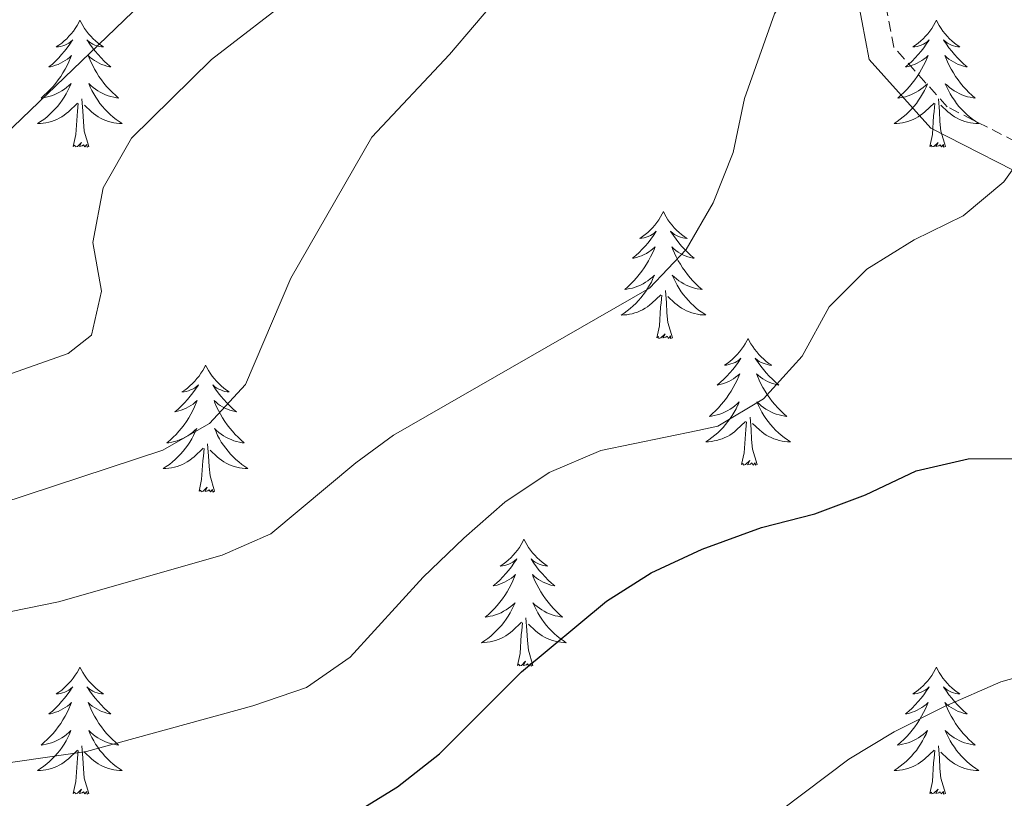
# Model space of a CAD drawing. Units: metres. Extents: x 600016 to 604515, y 4710251 to 4713287.
# Drawn here: x 601731 to 601823, y 4710760 to 4710833 of the extents above; entities that cross this region are included whole.
import ezdxf

# ---------------------------------------------------------------- set-up
doc = ezdxf.new("R2010")
doc.units = ezdxf.units.M
doc.header["$MEASUREMENT"] = 0
doc.linetypes.add('TRAZOSX2', pattern=[1.5, 1, -0.5])
for name, color, linetype, lineweight in [('Level 21', 19, 'Continuous', 0), ('Level 36', 19, 'Continuous', 40), ('Level 4', 36, 'Continuous', 30), ('Level 5', 36, 'Continuous', 0)]:
    doc.layers.add(name, color=color, linetype=linetype, lineweight=lineweight)

msp = doc.modelspace()

# ---------------------------------------------------------------- linework, layer by layer
at = {"layer": 'Level 21', "color": 19, "linetype": 'Continuous', "lineweight": 0}
msp.add_polyline3d([(601893.94, 4710672.27, 434.3), (601891.6, 4710676.27, 434.79), (601884.05, 4710696.58, 436.75), (601869.14, 4710741.39, 441.96), (601862.77, 4710759.39, 444.13), (601857.43, 4710778.1, 447.03), (601852.27, 4710792.32, 449.5), (601850.85, 4710794.77, 449.96), (601846.09, 4710802.98, 451.48), (601837.74, 4710811.27, 453.12), (601827.19, 4710817.36, 454.62), (601816.37, 4710822.86, 455.97), (601810.57, 4710829.32, 457.66), (601809.19, 4710836.62, 458.44), (601813.07, 4710844.92, 459.3), (601821.56, 4710851.6, 461.14), (601828.13, 4710859.61, 463.22), (601831.65, 4710867.98, 465.1), (601832.03, 4710878.42, 466.5), (601831.69, 4710893.84, 467.18)], dxfattribs=at)
at = {"layer": 'Level 21', "color": 19, "linetype": 'TRAZOSX2', "lineweight": 0}
msp.add_polyline3d([(601896.81, 4710672.31, 434.3), (601893.87, 4710677.35, 434.79), (601886.4, 4710697.41, 436.75), (601871.5, 4710742.2, 441.96), (601865.15, 4710760.15, 444.13), (601859.81, 4710778.87, 447.03), (601854.54, 4710793.38, 449.5), (601853.01, 4710796.02, 449.96), (601848.09, 4710804.52, 451.48), (601839.27, 4710813.27, 453.12), (601828.38, 4710819.56, 454.62), (601817.91, 4710824.88, 455.97), (601812.9, 4710830.47, 457.66), (601811.8, 4710836.3, 458.44), (601815.08, 4710843.32, 459.3), (601823.32, 4710849.81, 461.14), (601830.29, 4710858.3, 463.22), (601834.13, 4710867.43, 465.1), (601834.53, 4710878.4, 466.5), (601834.19, 4710893.89, 467.18)], dxfattribs=at)
at = {"layer": 'Level 36', "color": 92, "linetype": 'Continuous', "lineweight": 0}
for points in [[(601736.39, 4710833.01), (601736.28, 4710832.79), (601736.13, 4710832.52), (601735.96, 4710832.25), (601735.78, 4710832), (601735.58, 4710831.75), (601735.37, 4710831.51), (601735.16, 4710831.28), (601734.93, 4710831.07), (601734.69, 4710830.86), (601734.43, 4710830.67), (601734.17, 4710830.5), (601734.37, 4710830.52), (601734.58, 4710830.56), (601734.78, 4710830.61), (601734.97, 4710830.68), (601735.16, 4710830.77), (601735.34, 4710830.86), (601735.51, 4710830.98), (601735.72, 4710831.17), (601735.68, 4710831.1), (601735.45, 4710830.76), (601735.21, 4710830.42), (601734.95, 4710830.1), (601734.68, 4710829.78), (601734.4, 4710829.48), (601734.11, 4710829.18), (601733.81, 4710828.9), (601733.49, 4710828.63), (601733.62, 4710828.65), (601733.86, 4710828.71), (601734.11, 4710828.78), (601734.34, 4710828.87), (601734.57, 4710828.97), (601734.8, 4710829.09), (601735.01, 4710829.22), (601735.22, 4710829.37), (601735.42, 4710829.52), (601735.6, 4710829.69), (601735.51, 4710829.47), (601735.36, 4710829.11), (601735.19, 4710828.76), (601735, 4710828.41), (601734.8, 4710828.07), (601734.59, 4710827.74), (601734.36, 4710827.42), (601734.13, 4710827.1), (601733.87, 4710826.8), (601733.61, 4710826.51), (601733.33, 4710826.23), (601733.05, 4710825.96), (601732.75, 4710825.7), (601732.95, 4710825.72), (601733.21, 4710825.77), (601733.48, 4710825.84), (601733.74, 4710825.91), (601733.99, 4710826.01), (601734.24, 4710826.12), (601734.48, 4710826.24), (601734.71, 4710826.38), (601734.94, 4710826.53), (601735.15, 4710826.69), (601735.36, 4710826.87), (601735.56, 4710827.06), (601735.41, 4710826.73)], [(601736.39, 4710833.01), (601736.5, 4710832.79), (601736.66, 4710832.52), (601736.83, 4710832.25), (601737.01, 4710832), (601737.2, 4710831.75), (601737.41, 4710831.51), (601737.63, 4710831.28), (601737.86, 4710831.07), (601738.1, 4710830.86), (601738.35, 4710830.67), (601738.61, 4710830.5), (601738.41, 4710830.52), (601738.21, 4710830.56), (601738.01, 4710830.61), (601737.81, 4710830.68), (601737.62, 4710830.77), (601737.44, 4710830.86), (601737.27, 4710830.98), (601737.06, 4710831.17), (601737.11, 4710831.1), (601737.33, 4710830.76), (601737.58, 4710830.42), (601737.83, 4710830.1), (601738.1, 4710829.78), (601738.38, 4710829.48), (601738.67, 4710829.18), (601738.98, 4710828.9), (601739.29, 4710828.63), (601739.17, 4710828.65), (601738.92, 4710828.71), (601738.68, 4710828.78), (601738.44, 4710828.87), (601738.21, 4710828.97), (601737.99, 4710829.09), (601737.77, 4710829.22), (601737.57, 4710829.37), (601737.37, 4710829.52), (601737.18, 4710829.69), (601737.27, 4710829.47), (601737.43, 4710829.11), (601737.6, 4710828.76), (601737.78, 4710828.41), (601737.98, 4710828.07), (601738.19, 4710827.74), (601738.42, 4710827.42), (601738.66, 4710827.1), (601738.91, 4710826.8), (601739.17, 4710826.51), (601739.45, 4710826.23), (601739.74, 4710825.96), (601740.03, 4710825.7), (601739.84, 4710825.72), (601739.57, 4710825.77), (601739.31, 4710825.84), (601739.05, 4710825.91), (601738.79, 4710826.01), (601738.55, 4710826.12), (601738.3, 4710826.24), (601738.07, 4710826.38), (601737.85, 4710826.53), (601737.63, 4710826.69), (601737.42, 4710826.87), (601737.23, 4710827.06), (601737.37, 4710826.73)], [(601816.9, 4710833.01), (601816.79, 4710832.79), (601816.63, 4710832.52), (601816.46, 4710832.25), (601816.28, 4710832), (601816.09, 4710831.75), (601815.88, 4710831.51), (601815.66, 4710831.28), (601815.43, 4710831.07), (601815.19, 4710830.86), (601814.94, 4710830.67), (601814.68, 4710830.5), (601814.88, 4710830.52), (601815.08, 4710830.56), (601815.28, 4710830.61), (601815.48, 4710830.68), (601815.67, 4710830.76), (601815.85, 4710830.86), (601816.02, 4710830.98), (601816.23, 4710831.17), (601816.18, 4710831.1), (601815.95, 4710830.76), (601815.71, 4710830.42), (601815.45, 4710830.1), (601815.19, 4710829.78), (601814.91, 4710829.47), (601814.61, 4710829.18), (601814.31, 4710828.9), (601814, 4710828.63), (601814.12, 4710828.65), (601814.37, 4710828.71), (601814.61, 4710828.78), (601814.85, 4710828.87), (601815.08, 4710828.97), (601815.3, 4710829.09), (601815.52, 4710829.22), (601815.72, 4710829.36), (601815.92, 4710829.52), (601816.11, 4710829.69), (601816.02, 4710829.47), (601815.86, 4710829.11), (601815.69, 4710828.76), (601815.51, 4710828.41), (601815.31, 4710828.07), (601815.1, 4710827.74), (601814.87, 4710827.42), (601814.63, 4710827.1), (601814.38, 4710826.8), (601814.11, 4710826.51), (601813.84, 4710826.23), (601813.55, 4710825.96), (601813.26, 4710825.7), (601813.45, 4710825.72), (601813.72, 4710825.77), (601813.98, 4710825.83), (601814.24, 4710825.91), (601814.5, 4710826.01), (601814.74, 4710826.12), (601814.99, 4710826.24), (601815.22, 4710826.38), (601815.44, 4710826.53), (601815.66, 4710826.69), (601815.87, 4710826.87), (601816.06, 4710827.05), (601815.92, 4710826.73)], [(601816.9, 4710833.01), (601817.01, 4710832.79), (601817.16, 4710832.52), (601817.33, 4710832.25), (601817.51, 4710832), (601817.71, 4710831.75), (601817.91, 4710831.51), (601818.13, 4710831.28), (601818.36, 4710831.07), (601818.6, 4710830.86), (601818.85, 4710830.67), (601819.11, 4710830.5), (601818.91, 4710830.52), (601818.71, 4710830.56), (601818.51, 4710830.61), (601818.32, 4710830.68), (601818.13, 4710830.76), (601817.95, 4710830.86), (601817.77, 4710830.98), (601817.57, 4710831.17), (601817.61, 4710831.1), (601817.84, 4710830.76), (601818.08, 4710830.42), (601818.34, 4710830.1), (601818.61, 4710829.78), (601818.89, 4710829.47), (601819.18, 4710829.18), (601819.48, 4710828.9), (601819.79, 4710828.63), (601819.67, 4710828.65), (601819.43, 4710828.71), (601819.18, 4710828.78), (601818.95, 4710828.87), (601818.72, 4710828.97), (601818.49, 4710829.09), (601818.28, 4710829.22), (601818.07, 4710829.36), (601817.87, 4710829.52), (601817.69, 4710829.69), (601817.77, 4710829.47), (601817.93, 4710829.11), (601818.1, 4710828.76), (601818.29, 4710828.41), (601818.49, 4710828.07), (601818.7, 4710827.74), (601818.93, 4710827.42), (601819.16, 4710827.1), (601819.41, 4710826.8), (601819.68, 4710826.51), (601819.95, 4710826.23), (601820.24, 4710825.96), (601820.54, 4710825.7), (601820.34, 4710825.72), (601820.07, 4710825.77), (601819.81, 4710825.83), (601819.55, 4710825.91), (601819.3, 4710826.01), (601819.05, 4710826.12), (601818.81, 4710826.24), (601818.57, 4710826.38), (601818.35, 4710826.53), (601818.13, 4710826.69), (601817.93, 4710826.87), (601817.73, 4710827.05), (601817.87, 4710826.73)], [(601735.413, 4710826.731), (601735.263, 4710826.411), (601735.093, 4710826.091), (601734.913, 4710825.791), (601734.713, 4710825.491), (601734.503, 4710825.201), (601734.283, 4710824.921), (601734.043, 4710824.661), (601733.802, 4710824.401), (601733.542, 4710824.151), (601733.272, 4710823.921), (601732.992, 4710823.701), (601732.702, 4710823.491), (601732.412, 4710823.301), (601732.682, 4710823.311), (601732.942, 4710823.331), (601733.202, 4710823.371), (601733.462, 4710823.431), (601733.722, 4710823.501), (601733.972, 4710823.591), (601734.212, 4710823.691), (601734.452, 4710823.811), (601734.682, 4710823.941), (601734.902, 4710824.081), (601735.112, 4710824.241), (601735.322, 4710824.411), (601736.163, 4710825.211)], [(601737.373, 4710826.73), (601737.523, 4710826.41), (601737.693, 4710826.09), (601737.883, 4710825.79), (601738.073, 4710825.49), (601738.283, 4710825.2), (601738.513, 4710824.92), (601738.743, 4710824.66), (601738.992, 4710824.4), (601739.252, 4710824.15), (601739.512, 4710823.92), (601739.792, 4710823.7), (601740.082, 4710823.49), (601740.372, 4710823.3), (601740.112, 4710823.31), (601739.842, 4710823.33), (601739.582, 4710823.37), (601739.322, 4710823.43), (601739.072, 4710823.5), (601738.822, 4710823.59), (601738.572, 4710823.69), (601738.342, 4710823.81), (601738.112, 4710823.94), (601737.882, 4710824.08), (601737.672, 4710824.24), (601737.472, 4710824.41), (601736.813, 4710825.03)], [(601815.923, 4710826.732), (601815.773, 4710826.412), (601815.603, 4710826.092), (601815.413, 4710825.792), (601815.223, 4710825.492), (601815.013, 4710825.202), (601814.783, 4710824.922), (601814.553, 4710824.662), (601814.303, 4710824.402), (601814.043, 4710824.152), (601813.773, 4710823.922), (601813.502, 4710823.702), (601813.212, 4710823.492), (601812.922, 4710823.303), (601813.182, 4710823.312), (601813.452, 4710823.332), (601813.712, 4710823.372), (601813.972, 4710823.432), (601814.222, 4710823.502), (601814.472, 4710823.592), (601814.712, 4710823.692), (601814.953, 4710823.812), (601815.183, 4710823.942), (601815.413, 4710824.082), (601815.623, 4710824.242), (601815.823, 4710824.412), (601816.673, 4710825.212)], [(601817.873, 4710826.732), (601818.033, 4710826.412), (601818.203, 4710826.092), (601818.383, 4710825.792), (601818.583, 4710825.492), (601818.793, 4710825.202), (601819.013, 4710824.922), (601819.253, 4710824.662), (601819.493, 4710824.402), (601819.753, 4710824.152), (601820.023, 4710823.922), (601820.303, 4710823.702), (601820.592, 4710823.492), (601820.882, 4710823.302), (601820.612, 4710823.312), (601820.352, 4710823.332), (601820.092, 4710823.372), (601819.832, 4710823.432), (601819.572, 4710823.502), (601819.322, 4710823.592), (601819.083, 4710823.692), (601818.843, 4710823.812), (601818.613, 4710823.942), (601818.393, 4710824.082), (601818.183, 4710824.242), (601817.973, 4710824.412), (601817.313, 4710825.032)], [(601735.77, 4710821.16), (601736.02, 4710822.28), (601736.13, 4710824.02), (601736.18, 4710824.46), (601736.24, 4710825.18)], [(601737.24, 4710821.16), (601736.81, 4710822.6), (601736.72, 4710823.51), (601736.68, 4710824.46), (601736.57, 4710825.62)], [(601816.28, 4710821.16), (601816.52, 4710822.28), (601816.64, 4710824.02), (601816.68, 4710824.45), (601816.75, 4710825.18)], [(601817.75, 4710821.16), (601817.32, 4710822.6), (601817.23, 4710823.5), (601817.18, 4710824.45), (601817.08, 4710825.62)], [(601737.24, 4710821.16), (601737.07, 4710821.09), (601737.05, 4710821.33), (601736.86, 4710821.11), (601736.74, 4710821.31), (601736.62, 4710821.21), (601736.35, 4710821.15), (601736.54, 4710821.54), (601736.16, 4710821.16), (601735.97, 4710821.11), (601735.93, 4710821.27), (601735.77, 4710821.16)], [(601817.75, 4710821.16), (601817.57, 4710821.09), (601817.55, 4710821.33), (601817.37, 4710821.11), (601817.24, 4710821.31), (601817.12, 4710821.2), (601816.85, 4710821.15), (601817.05, 4710821.54), (601816.66, 4710821.16), (601816.48, 4710821.11), (601816.43, 4710821.27), (601816.28, 4710821.16)], [(601791.24, 4710815.03), (601791.13, 4710814.81), (601790.97, 4710814.53), (601790.81, 4710814.27), (601790.62, 4710814.01), (601790.43, 4710813.76), (601790.22, 4710813.52), (601790, 4710813.3), (601789.77, 4710813.08), (601789.53, 4710812.88), (601789.28, 4710812.69), (601789.02, 4710812.51), (601789.22, 4710812.53), (601789.42, 4710812.57), (601789.62, 4710812.63), (601789.82, 4710812.7), (601790.01, 4710812.78), (601790.19, 4710812.88), (601790.36, 4710812.99), (601790.57, 4710813.18), (601790.53, 4710813.12), (601790.3, 4710812.77), (601790.05, 4710812.44), (601789.8, 4710812.11), (601789.53, 4710811.79), (601789.25, 4710811.49), (601788.96, 4710811.2), (601788.65, 4710810.91), (601788.34, 4710810.64), (601788.47, 4710810.66), (601788.71, 4710810.72), (601788.95, 4710810.8), (601789.19, 4710810.88), (601789.42, 4710810.99), (601789.64, 4710811.1), (601789.86, 4710811.24), (601790.07, 4710811.38), (601790.26, 4710811.54), (601790.45, 4710811.71), (601790.36, 4710811.48), (601790.21, 4710811.12), (601790.03, 4710810.77), (601789.85, 4710810.42), (601789.65, 4710810.08), (601789.44, 4710809.75), (601789.21, 4710809.43), (601788.97, 4710809.12), (601788.72, 4710808.82), (601788.46, 4710808.52), (601788.18, 4710808.24), (601787.89, 4710807.97), (601787.6, 4710807.71), (601787.79, 4710807.74), (601788.06, 4710807.79), (601788.32, 4710807.85), (601788.58, 4710807.93), (601788.84, 4710808.02), (601789.09, 4710808.13), (601789.33, 4710808.25), (601789.56, 4710808.39), (601789.79, 4710808.54), (601790, 4710808.7), (601790.21, 4710808.88), (601790.4, 4710809.07), (601790.26, 4710808.74)], [(601791.24, 4710815.03), (601791.35, 4710814.81), (601791.51, 4710814.53), (601791.67, 4710814.27), (601791.85, 4710814.01), (601792.05, 4710813.76), (601792.26, 4710813.52), (601792.47, 4710813.3), (601792.71, 4710813.08), (601792.95, 4710812.88), (601793.2, 4710812.69), (601793.46, 4710812.51), (601793.26, 4710812.53), (601793.05, 4710812.57), (601792.85, 4710812.62), (601792.66, 4710812.69), (601792.47, 4710812.78), (601792.29, 4710812.88), (601792.12, 4710812.99), (601791.91, 4710813.18), (601791.95, 4710813.12), (601792.18, 4710812.77), (601792.43, 4710812.44), (601792.68, 4710812.11), (601792.95, 4710811.79), (601793.23, 4710811.49), (601793.52, 4710811.19), (601793.82, 4710810.91), (601794.14, 4710810.64), (601794.01, 4710810.66), (601793.77, 4710810.72), (601793.53, 4710810.79), (601793.29, 4710810.88), (601793.06, 4710810.98), (601792.83, 4710811.1), (601792.62, 4710811.23), (601792.41, 4710811.38), (601792.21, 4710811.54), (601792.03, 4710811.71), (601792.12, 4710811.48), (601792.27, 4710811.12), (601792.44, 4710810.77), (601792.63, 4710810.42), (601792.83, 4710810.08), (601793.04, 4710809.75), (601793.27, 4710809.43), (601793.51, 4710809.12), (601793.76, 4710808.81), (601794.02, 4710808.52), (601794.3, 4710808.24), (601794.58, 4710807.97), (601794.88, 4710807.71), (601794.68, 4710807.74), (601794.42, 4710807.78), (601794.15, 4710807.85), (601793.89, 4710807.93), (601793.64, 4710808.02), (601793.39, 4710808.13), (601793.15, 4710808.25), (601792.92, 4710808.39), (601792.69, 4710808.54), (601792.48, 4710808.7), (601792.27, 4710808.88), (601792.07, 4710809.07), (601792.22, 4710808.74)], [(601790.26, 4710808.735), (601790.11, 4710808.415), (601789.94, 4710808.105), (601789.75, 4710807.795), (601789.56, 4710807.495), (601789.35, 4710807.215), (601789.13, 4710806.935), (601788.89, 4710806.665), (601788.64, 4710806.405), (601788.39, 4710806.165), (601788.119, 4710805.925), (601787.839, 4710805.705), (601787.549, 4710805.495), (601787.259, 4710805.306), (601787.519, 4710805.315), (601787.789, 4710805.345), (601788.049, 4710805.385), (601788.309, 4710805.435), (601788.559, 4710805.515), (601788.809, 4710805.595), (601789.059, 4710805.705), (601789.289, 4710805.815), (601789.53, 4710805.945), (601789.75, 4710806.095), (601789.96, 4710806.255), (601790.16, 4710806.425), (601791.01, 4710807.215)], [(601792.22, 4710808.745), (601792.37, 4710808.425), (601792.54, 4710808.115), (601792.72, 4710807.805), (601792.92, 4710807.505), (601793.13, 4710807.225), (601793.35, 4710806.945), (601793.59, 4710806.675), (601793.83, 4710806.415), (601794.09, 4710806.175), (601794.36, 4710805.935), (601794.639, 4710805.715), (601794.929, 4710805.505), (601795.219, 4710805.315), (601794.949, 4710805.325), (601794.689, 4710805.345), (601794.429, 4710805.395), (601794.169, 4710805.445), (601793.909, 4710805.525), (601793.669, 4710805.605), (601793.419, 4710805.705), (601793.179, 4710805.825), (601792.95, 4710805.955), (601792.73, 4710806.105), (601792.52, 4710806.265), (601792.31, 4710806.425), (601791.66, 4710807.045)], [(601792.09, 4710803.18), (601791.66, 4710804.62), (601791.57, 4710805.52), (601791.52, 4710806.47), (601791.42, 4710807.63)], [(601790.62, 4710803.18), (601790.87, 4710804.29), (601790.98, 4710806.04), (601791.03, 4710806.47), (601791.09, 4710807.19)], [(601792.09, 4710803.18), (601791.92, 4710803.11), (601791.9, 4710803.35), (601791.71, 4710803.12), (601791.59, 4710803.33), (601791.47, 4710803.22), (601791.19, 4710803.17), (601791.39, 4710803.56), (601791.01, 4710803.18), (601790.82, 4710803.12), (601790.78, 4710803.29), (601790.62, 4710803.18)], [(601799.2, 4710803.11), (601799.09, 4710802.89), (601798.93, 4710802.61), (601798.77, 4710802.35), (601798.58, 4710802.09), (601798.39, 4710801.84), (601798.18, 4710801.6), (601797.96, 4710801.38), (601797.73, 4710801.16), (601797.49, 4710800.96), (601797.24, 4710800.77), (601796.98, 4710800.59), (601797.18, 4710800.61), (601797.38, 4710800.65), (601797.58, 4710800.71), (601797.78, 4710800.78), (601797.97, 4710800.86), (601798.15, 4710800.96), (601798.32, 4710801.07), (601798.53, 4710801.26), (601798.49, 4710801.2), (601798.26, 4710800.85), (601798.01, 4710800.52), (601797.76, 4710800.19), (601797.49, 4710799.87), (601797.21, 4710799.57), (601796.92, 4710799.28), (601796.61, 4710798.99), (601796.3, 4710798.72), (601796.43, 4710798.74), (601796.67, 4710798.8), (601796.91, 4710798.88), (601797.15, 4710798.96), (601797.38, 4710799.07), (601797.6, 4710799.18), (601797.82, 4710799.32), (601798.03, 4710799.46), (601798.22, 4710799.62), (601798.41, 4710799.79), (601798.32, 4710799.56), (601798.17, 4710799.2), (601797.99, 4710798.85), (601797.81, 4710798.5), (601797.61, 4710798.16), (601797.4, 4710797.83), (601797.17, 4710797.51), (601796.93, 4710797.2), (601796.68, 4710796.9), (601796.42, 4710796.6), (601796.14, 4710796.32), (601795.85, 4710796.05), (601795.56, 4710795.79), (601795.75, 4710795.82), (601796.02, 4710795.87), (601796.28, 4710795.93), (601796.54, 4710796.01), (601796.8, 4710796.1), (601797.05, 4710796.21), (601797.29, 4710796.33), (601797.52, 4710796.47), (601797.75, 4710796.62), (601797.96, 4710796.78), (601798.17, 4710796.96), (601798.36, 4710797.15), (601798.22, 4710796.82)], [(601799.2, 4710803.11), (601799.31, 4710802.89), (601799.47, 4710802.61), (601799.63, 4710802.35), (601799.81, 4710802.09), (601800.01, 4710801.84), (601800.22, 4710801.6), (601800.43, 4710801.38), (601800.67, 4710801.16), (601800.91, 4710800.96), (601801.16, 4710800.77), (601801.42, 4710800.59), (601801.22, 4710800.61), (601801.01, 4710800.65), (601800.81, 4710800.71), (601800.62, 4710800.78), (601800.43, 4710800.86), (601800.25, 4710800.96), (601800.08, 4710801.07), (601799.87, 4710801.26), (601799.91, 4710801.2), (601800.14, 4710800.85), (601800.39, 4710800.52), (601800.64, 4710800.19), (601800.91, 4710799.87), (601801.19, 4710799.57), (601801.48, 4710799.28), (601801.78, 4710798.99), (601802.1, 4710798.72), (601801.97, 4710798.74), (601801.73, 4710798.8), (601801.49, 4710798.88), (601801.25, 4710798.96), (601801.02, 4710799.07), (601800.79, 4710799.18), (601800.58, 4710799.32), (601800.37, 4710799.46), (601800.17, 4710799.62), (601799.99, 4710799.79), (601800.08, 4710799.56), (601800.23, 4710799.2), (601800.4, 4710798.85), (601800.59, 4710798.5), (601800.79, 4710798.16), (601801, 4710797.83), (601801.23, 4710797.51), (601801.47, 4710797.2), (601801.72, 4710796.9), (601801.98, 4710796.6), (601802.26, 4710796.32), (601802.54, 4710796.05), (601802.84, 4710795.79), (601802.64, 4710795.82), (601802.38, 4710795.87), (601802.11, 4710795.93), (601801.85, 4710796.01), (601801.6, 4710796.1), (601801.35, 4710796.21), (601801.11, 4710796.33), (601800.88, 4710796.47), (601800.65, 4710796.62), (601800.44, 4710796.78), (601800.23, 4710796.96), (601800.03, 4710797.15), (601800.18, 4710796.82)], [(601748.21, 4710800.6), (601748.1, 4710800.38), (601747.94, 4710800.11), (601747.77, 4710799.84), (601747.59, 4710799.58), (601747.4, 4710799.34), (601747.19, 4710799.1), (601746.97, 4710798.87), (601746.74, 4710798.66), (601746.5, 4710798.45), (601746.25, 4710798.26), (601745.99, 4710798.08), (601746.19, 4710798.11), (601746.39, 4710798.14), (601746.59, 4710798.2), (601746.79, 4710798.27), (601746.98, 4710798.35), (601747.16, 4710798.45), (601747.33, 4710798.56), (601747.54, 4710798.76), (601747.5, 4710798.69), (601747.27, 4710798.34), (601747.02, 4710798.01), (601746.77, 4710797.68), (601746.5, 4710797.37), (601746.22, 4710797.06), (601745.93, 4710796.77), (601745.62, 4710796.48), (601745.31, 4710796.21), (601745.43, 4710796.24), (601745.68, 4710796.3), (601745.92, 4710796.37), (601746.16, 4710796.46), (601746.39, 4710796.56), (601746.61, 4710796.68), (601746.83, 4710796.81), (601747.04, 4710796.95), (601747.23, 4710797.11), (601747.42, 4710797.28), (601747.33, 4710797.06), (601747.18, 4710796.7), (601747.01, 4710796.34), (601746.82, 4710796), (601746.62, 4710795.66), (601746.41, 4710795.32), (601746.18, 4710795), (601745.94, 4710794.69), (601745.69, 4710794.39), (601745.43, 4710794.1), (601745.15, 4710793.82), (601744.87, 4710793.54), (601744.57, 4710793.29), (601744.76, 4710793.31), (601745.03, 4710793.36), (601745.29, 4710793.42), (601745.55, 4710793.5), (601745.81, 4710793.6), (601746.06, 4710793.7), (601746.3, 4710793.83), (601746.53, 4710793.96), (601746.76, 4710794.11), (601746.97, 4710794.28), (601747.18, 4710794.45), (601747.37, 4710794.64), (601747.23, 4710794.32)], [(601748.21, 4710800.6), (601748.32, 4710800.38), (601748.47, 4710800.11), (601748.64, 4710799.84), (601748.83, 4710799.58), (601749.02, 4710799.34), (601749.23, 4710799.1), (601749.45, 4710798.87), (601749.67, 4710798.66), (601749.91, 4710798.45), (601750.17, 4710798.26), (601750.43, 4710798.08), (601750.23, 4710798.11), (601750.02, 4710798.14), (601749.83, 4710798.2), (601749.63, 4710798.27), (601749.44, 4710798.35), (601749.26, 4710798.45), (601749.09, 4710798.56), (601748.88, 4710798.76), (601748.92, 4710798.69), (601749.15, 4710798.34), (601749.39, 4710798.01), (601749.65, 4710797.68), (601749.92, 4710797.37), (601750.2, 4710797.06), (601750.49, 4710796.77), (601750.79, 4710796.48), (601751.11, 4710796.21), (601750.98, 4710796.24), (601750.74, 4710796.3), (601750.49, 4710796.37), (601750.26, 4710796.46), (601750.03, 4710796.56), (601749.81, 4710796.68), (601749.59, 4710796.81), (601749.38, 4710796.95), (601749.19, 4710797.11), (601749, 4710797.28), (601749.09, 4710797.06), (601749.24, 4710796.7), (601749.41, 4710796.34), (601749.6, 4710796), (601749.8, 4710795.66), (601750.01, 4710795.32), (601750.24, 4710795), (601750.48, 4710794.69), (601750.73, 4710794.39), (601750.99, 4710794.1), (601751.27, 4710793.82), (601751.55, 4710793.54), (601751.85, 4710793.29), (601751.65, 4710793.31), (601751.39, 4710793.36), (601751.12, 4710793.42), (601750.87, 4710793.5), (601750.61, 4710793.6), (601750.36, 4710793.7), (601750.12, 4710793.83), (601749.89, 4710793.96), (601749.66, 4710794.11), (601749.45, 4710794.28), (601749.24, 4710794.45), (601749.05, 4710794.64), (601749.19, 4710794.32)], [(601798.218, 4710796.824), (601798.068, 4710796.505), (601797.898, 4710796.195), (601797.708, 4710795.885), (601797.518, 4710795.585), (601797.308, 4710795.305), (601797.088, 4710795.025), (601796.848, 4710794.755), (601796.598, 4710794.495), (601796.348, 4710794.255), (601796.078, 4710794.015), (601795.797, 4710793.795), (601795.507, 4710793.585), (601795.217, 4710793.395), (601795.477, 4710793.405), (601795.747, 4710793.435), (601796.007, 4710793.475), (601796.267, 4710793.525), (601796.517, 4710793.605), (601796.767, 4710793.685), (601797.017, 4710793.795), (601797.248, 4710793.905), (601797.488, 4710794.035), (601797.708, 4710794.185), (601797.918, 4710794.345), (601798.118, 4710794.515), (601798.968, 4710795.304)], [(601800.178, 4710796.824), (601800.328, 4710796.504), (601800.498, 4710796.194), (601800.678, 4710795.884), (601800.878, 4710795.584), (601801.088, 4710795.304), (601801.308, 4710795.024), (601801.548, 4710794.754), (601801.788, 4710794.494), (601802.048, 4710794.254), (601802.318, 4710794.014), (601802.598, 4710793.794), (601802.887, 4710793.584), (601803.177, 4710793.394), (601802.907, 4710793.404), (601802.647, 4710793.434), (601802.387, 4710793.474), (601802.127, 4710793.524), (601801.867, 4710793.604), (601801.627, 4710793.684), (601801.378, 4710793.794), (601801.138, 4710793.904), (601800.908, 4710794.034), (601800.688, 4710794.184), (601800.478, 4710794.344), (601800.268, 4710794.514), (601799.618, 4710795.134)], [(601800.05, 4710791.26), (601799.62, 4710792.7), (601799.53, 4710793.6), (601799.48, 4710794.55), (601799.38, 4710795.71)], [(601798.58, 4710791.26), (601798.83, 4710792.37), (601798.94, 4710794.12), (601798.99, 4710794.55), (601799.05, 4710795.27)], [(601747.227, 4710794.32), (601747.077, 4710793.99), (601746.907, 4710793.68), (601746.727, 4710793.38), (601746.527, 4710793.08), (601746.317, 4710792.79), (601746.087, 4710792.51), (601745.857, 4710792.24), (601745.607, 4710791.99), (601745.357, 4710791.74), (601745.087, 4710791.51), (601744.807, 4710791.28), (601744.517, 4710791.08), (601744.227, 4710790.88), (601744.487, 4710790.89), (601744.757, 4710790.92), (601745.017, 4710790.96), (601745.277, 4710791.02), (601745.527, 4710791.09), (601745.777, 4710791.18), (601746.027, 4710791.28), (601746.267, 4710791.4), (601746.487, 4710791.53), (601746.717, 4710791.67), (601746.927, 4710791.83), (601747.127, 4710792), (601747.977, 4710792.8)], [(601749.187, 4710794.32), (601749.337, 4710793.99), (601749.507, 4710793.68), (601749.687, 4710793.38), (601749.887, 4710793.08), (601750.097, 4710792.79), (601750.317, 4710792.51), (601750.557, 4710792.24), (601750.797, 4710791.99), (601751.057, 4710791.74), (601751.327, 4710791.51), (601751.607, 4710791.279), (601751.897, 4710791.079), (601752.187, 4710790.879), (601751.917, 4710790.889), (601751.657, 4710790.919), (601751.397, 4710790.96), (601751.137, 4710791.02), (601750.887, 4710791.09), (601750.627, 4710791.18), (601750.387, 4710791.28), (601750.147, 4710791.4), (601749.917, 4710791.53), (601749.697, 4710791.67), (601749.487, 4710791.83), (601749.287, 4710792), (601748.627, 4710792.62)], [(601747.59, 4710788.75), (601747.83, 4710789.87), (601747.95, 4710791.61), (601748, 4710792.04), (601748.06, 4710792.76)], [(601749.06, 4710788.75), (601748.63, 4710790.19), (601748.54, 4710791.09), (601748.49, 4710792.04), (601748.39, 4710793.21)], [(601800.05, 4710791.26), (601799.88, 4710791.19), (601799.86, 4710791.43), (601799.67, 4710791.2), (601799.55, 4710791.41), (601799.43, 4710791.3), (601799.15, 4710791.25), (601799.35, 4710791.64), (601798.97, 4710791.26), (601798.78, 4710791.2), (601798.74, 4710791.37), (601798.58, 4710791.26)], [(601749.06, 4710788.75), (601748.89, 4710788.68), (601748.87, 4710788.92), (601748.68, 4710788.7), (601748.56, 4710788.9), (601748.43, 4710788.79), (601748.17, 4710788.74), (601748.36, 4710789.13), (601747.98, 4710788.75), (601747.79, 4710788.7), (601747.75, 4710788.86), (601747.59, 4710788.75)], [(601778.13, 4710784.24), (601778.02, 4710784.02), (601777.87, 4710783.75), (601777.7, 4710783.48), (601777.51, 4710783.22), (601777.32, 4710782.98), (601777.11, 4710782.74), (601776.89, 4710782.51), (601776.67, 4710782.3), (601776.43, 4710782.09), (601776.17, 4710781.9), (601775.91, 4710781.72), (601776.11, 4710781.75), (601776.32, 4710781.78), (601776.51, 4710781.84), (601776.71, 4710781.91), (601776.9, 4710781.99), (601777.08, 4710782.09), (601777.25, 4710782.2), (601777.46, 4710782.4), (601777.42, 4710782.33), (601777.19, 4710781.98), (601776.95, 4710781.65), (601776.69, 4710781.32), (601776.42, 4710781.01), (601776.14, 4710780.7), (601775.85, 4710780.41), (601775.55, 4710780.12), (601775.23, 4710779.85), (601775.36, 4710779.88), (601775.6, 4710779.94), (601775.85, 4710780.01), (601776.08, 4710780.1), (601776.31, 4710780.2), (601776.53, 4710780.32), (601776.75, 4710780.45), (601776.96, 4710780.59), (601777.15, 4710780.75), (601777.34, 4710780.92), (601777.25, 4710780.7), (601777.1, 4710780.34), (601776.93, 4710779.98), (601776.74, 4710779.64), (601776.54, 4710779.3), (601776.33, 4710778.96), (601776.1, 4710778.64), (601775.86, 4710778.33), (601775.61, 4710778.03), (601775.35, 4710777.74), (601775.07, 4710777.46), (601774.79, 4710777.18), (601774.49, 4710776.93), (601774.69, 4710776.95), (601774.95, 4710777), (601775.21, 4710777.06), (601775.47, 4710777.14), (601775.73, 4710777.24), (601775.98, 4710777.34), (601776.22, 4710777.47), (601776.45, 4710777.6), (601776.68, 4710777.75), (601776.89, 4710777.92), (601777.1, 4710778.09), (601777.29, 4710778.28), (601777.15, 4710777.96)], [(601778.13, 4710784.24), (601778.24, 4710784.02), (601778.4, 4710783.75), (601778.57, 4710783.48), (601778.75, 4710783.22), (601778.94, 4710782.98), (601779.15, 4710782.74), (601779.37, 4710782.51), (601779.6, 4710782.3), (601779.84, 4710782.09), (601780.09, 4710781.9), (601780.35, 4710781.72), (601780.15, 4710781.75), (601779.95, 4710781.78), (601779.75, 4710781.84), (601779.55, 4710781.91), (601779.36, 4710781.99), (601779.18, 4710782.09), (601779.01, 4710782.2), (601778.8, 4710782.4), (601778.84, 4710782.33), (601779.07, 4710781.98), (601779.32, 4710781.65), (601779.57, 4710781.32), (601779.84, 4710781.01), (601780.12, 4710780.7), (601780.41, 4710780.41), (601780.72, 4710780.12), (601781.03, 4710779.85), (601780.91, 4710779.88), (601780.66, 4710779.94), (601780.42, 4710780.01), (601780.18, 4710780.1), (601779.95, 4710780.2), (601779.73, 4710780.32), (601779.51, 4710780.45), (601779.3, 4710780.59), (601779.11, 4710780.75), (601778.92, 4710780.92), (601779.01, 4710780.7), (601779.16, 4710780.34), (601779.33, 4710779.98), (601779.52, 4710779.64), (601779.72, 4710779.3), (601779.93, 4710778.96), (601780.16, 4710778.64), (601780.4, 4710778.33), (601780.65, 4710778.03), (601780.91, 4710777.74), (601781.19, 4710777.46), (601781.47, 4710777.18), (601781.77, 4710776.93), (601781.57, 4710776.95), (601781.31, 4710777), (601781.05, 4710777.06), (601780.79, 4710777.14), (601780.53, 4710777.24), (601780.28, 4710777.34), (601780.04, 4710777.47), (601779.81, 4710777.6), (601779.58, 4710777.75), (601779.37, 4710777.92), (601779.16, 4710778.09), (601778.97, 4710778.28), (601779.11, 4710777.96)], [(601777.155, 4710777.957), (601777.005, 4710777.627), (601776.835, 4710777.317), (601776.655, 4710777.017), (601776.455, 4710776.717), (601776.245, 4710776.427), (601776.025, 4710776.147), (601775.784, 4710775.877), (601775.534, 4710775.627), (601775.284, 4710775.377), (601775.014, 4710775.147), (601774.734, 4710774.917), (601774.444, 4710774.717), (601774.154, 4710774.517), (601774.414, 4710774.527), (601774.684, 4710774.557), (601774.944, 4710774.597), (601775.204, 4710774.657), (601775.454, 4710774.727), (601775.704, 4710774.817), (601775.954, 4710774.917), (601776.194, 4710775.037), (601776.424, 4710775.167), (601776.644, 4710775.307), (601776.854, 4710775.467), (601777.054, 4710775.637), (601777.905, 4710776.437)], [(601779.115, 4710777.957), (601779.265, 4710777.627), (601779.435, 4710777.317), (601779.615, 4710777.017), (601779.815, 4710776.717), (601780.025, 4710776.427), (601780.245, 4710776.147), (601780.484, 4710775.877), (601780.734, 4710775.627), (601780.984, 4710775.377), (601781.254, 4710775.147), (601781.534, 4710774.917), (601781.824, 4710774.717), (601782.114, 4710774.517), (601781.854, 4710774.527), (601781.584, 4710774.557), (601781.324, 4710774.597), (601781.064, 4710774.657), (601780.814, 4710774.727), (601780.564, 4710774.817), (601780.314, 4710774.917), (601780.074, 4710775.037), (601779.844, 4710775.167), (601779.624, 4710775.307), (601779.414, 4710775.467), (601779.214, 4710775.637), (601778.555, 4710776.257)], [(601777.51, 4710772.39), (601777.76, 4710773.51), (601777.87, 4710775.25), (601777.92, 4710775.68), (601777.98, 4710776.4)], [(601778.98, 4710772.39), (601778.55, 4710773.83), (601778.46, 4710774.73), (601778.41, 4710775.68), (601778.31, 4710776.85)], [(601778.98, 4710772.39), (601778.81, 4710772.32), (601778.79, 4710772.56), (601778.6, 4710772.34), (601778.48, 4710772.54), (601778.36, 4710772.43), (601778.09, 4710772.38), (601778.28, 4710772.77), (601777.9, 4710772.39), (601777.71, 4710772.34), (601777.67, 4710772.5), (601777.51, 4710772.39)], [(601736.39, 4710772.22), (601736.28, 4710772), (601736.13, 4710771.72), (601735.96, 4710771.46), (601735.77, 4710771.2), (601735.58, 4710770.95), (601735.37, 4710770.71), (601735.15, 4710770.49), (601734.93, 4710770.27), (601734.69, 4710770.07), (601734.43, 4710769.88), (601734.17, 4710769.7), (601734.37, 4710769.72), (601734.58, 4710769.76), (601734.77, 4710769.81), (601734.97, 4710769.88), (601735.16, 4710769.97), (601735.34, 4710770.07), (601735.51, 4710770.18), (601735.72, 4710770.37), (601735.68, 4710770.3), (601735.45, 4710769.96), (601735.21, 4710769.62), (601734.95, 4710769.3), (601734.68, 4710768.98), (601734.4, 4710768.68), (601734.11, 4710768.38), (601733.81, 4710768.1), (601733.49, 4710767.83), (601733.62, 4710767.85), (601733.86, 4710767.91), (601734.11, 4710767.98), (601734.34, 4710768.07), (601734.57, 4710768.17), (601734.79, 4710768.29), (601735.01, 4710768.42), (601735.22, 4710768.57), (601735.41, 4710768.72), (601735.6, 4710768.9), (601735.51, 4710768.67), (601735.36, 4710768.31), (601735.19, 4710767.96), (601735, 4710767.61), (601734.8, 4710767.27), (601734.59, 4710766.94), (601734.36, 4710766.62), (601734.12, 4710766.31), (601733.87, 4710766), (601733.61, 4710765.71), (601733.33, 4710765.43), (601733.05, 4710765.16), (601732.75, 4710764.9), (601732.95, 4710764.93), (601733.21, 4710764.97), (601733.48, 4710765.04), (601733.73, 4710765.12), (601733.99, 4710765.21), (601734.24, 4710765.32), (601734.48, 4710765.44), (601734.71, 4710765.58), (601734.94, 4710765.73), (601735.15, 4710765.89), (601735.36, 4710766.07), (601735.55, 4710766.26), (601735.41, 4710765.93)], [(601736.39, 4710772.22), (601736.5, 4710772), (601736.66, 4710771.72), (601736.83, 4710771.46), (601737.01, 4710771.2), (601737.2, 4710770.95), (601737.41, 4710770.71), (601737.63, 4710770.49), (601737.86, 4710770.27), (601738.1, 4710770.07), (601738.35, 4710769.88), (601738.61, 4710769.7), (601738.41, 4710769.72), (601738.21, 4710769.76), (601738.01, 4710769.81), (601737.81, 4710769.88), (601737.62, 4710769.97), (601737.44, 4710770.07), (601737.27, 4710770.18), (601737.06, 4710770.37), (601737.1, 4710770.3), (601737.33, 4710769.96), (601737.58, 4710769.62), (601737.83, 4710769.3), (601738.1, 4710768.98), (601738.38, 4710768.68), (601738.67, 4710768.38), (601738.98, 4710768.1), (601739.29, 4710767.83), (601739.17, 4710767.85), (601738.92, 4710767.91), (601738.68, 4710767.98), (601738.44, 4710768.07), (601738.21, 4710768.17), (601737.99, 4710768.29), (601737.77, 4710768.42), (601737.56, 4710768.57), (601737.37, 4710768.72), (601737.18, 4710768.9), (601737.27, 4710768.67), (601737.42, 4710768.31), (601737.59, 4710767.96), (601737.78, 4710767.61), (601737.98, 4710767.27), (601738.19, 4710766.94), (601738.42, 4710766.62), (601738.66, 4710766.31), (601738.91, 4710766), (601739.17, 4710765.71), (601739.45, 4710765.43), (601739.73, 4710765.16), (601740.03, 4710764.9), (601739.84, 4710764.93), (601739.57, 4710764.97), (601739.31, 4710765.04), (601739.05, 4710765.12), (601738.79, 4710765.21), (601738.54, 4710765.32), (601738.3, 4710765.44), (601738.07, 4710765.58), (601737.84, 4710765.73), (601737.63, 4710765.89), (601737.42, 4710766.07), (601737.23, 4710766.26), (601737.37, 4710765.93)], [(601816.9, 4710772.21), (601816.79, 4710772), (601816.63, 4710771.72), (601816.46, 4710771.45), (601816.28, 4710771.2), (601816.09, 4710770.95), (601815.88, 4710770.71), (601815.66, 4710770.48), (601815.43, 4710770.27), (601815.19, 4710770.07), (601814.94, 4710769.88), (601814.68, 4710769.7), (601814.88, 4710769.72), (601815.08, 4710769.76), (601815.28, 4710769.81), (601815.47, 4710769.88), (601815.66, 4710769.97), (601815.85, 4710770.07), (601816.02, 4710770.18), (601816.22, 4710770.37), (601816.18, 4710770.3), (601815.95, 4710769.96), (601815.71, 4710769.62), (601815.45, 4710769.3), (601815.19, 4710768.98), (601814.91, 4710768.68), (601814.61, 4710768.38), (601814.31, 4710768.1), (601814, 4710767.83), (601814.12, 4710767.85), (601814.37, 4710767.91), (601814.61, 4710767.98), (601814.85, 4710768.07), (601815.08, 4710768.17), (601815.3, 4710768.29), (601815.52, 4710768.42), (601815.72, 4710768.57), (601815.92, 4710768.72), (601816.11, 4710768.89), (601816.02, 4710768.67), (601815.86, 4710768.31), (601815.69, 4710767.96), (601815.51, 4710767.61), (601815.31, 4710767.27), (601815.09, 4710766.94), (601814.87, 4710766.62), (601814.63, 4710766.3), (601814.38, 4710766), (601814.11, 4710765.71), (601813.84, 4710765.43), (601813.55, 4710765.16), (601813.25, 4710764.9), (601813.45, 4710764.93), (601813.72, 4710764.97), (601813.98, 4710765.04), (601814.24, 4710765.12), (601814.49, 4710765.21), (601814.74, 4710765.32), (601814.98, 4710765.44), (601815.22, 4710765.58), (601815.44, 4710765.73), (601815.66, 4710765.89), (601815.87, 4710766.07), (601816.06, 4710766.26), (601815.92, 4710765.93)], [(601816.9, 4710772.21), (601817.01, 4710772), (601817.16, 4710771.72), (601817.33, 4710771.45), (601817.51, 4710771.2), (601817.71, 4710770.95), (601817.91, 4710770.71), (601818.13, 4710770.48), (601818.36, 4710770.27), (601818.6, 4710770.07), (601818.85, 4710769.88), (601819.11, 4710769.7), (601818.91, 4710769.72), (601818.71, 4710769.76), (601818.51, 4710769.81), (601818.32, 4710769.88), (601818.13, 4710769.97), (601817.95, 4710770.07), (601817.77, 4710770.18), (601817.57, 4710770.37), (601817.61, 4710770.3), (601817.84, 4710769.96), (601818.08, 4710769.62), (601818.34, 4710769.3), (601818.61, 4710768.98), (601818.89, 4710768.68), (601819.18, 4710768.38), (601819.48, 4710768.1), (601819.79, 4710767.83), (601819.67, 4710767.85), (601819.42, 4710767.91), (601819.18, 4710767.98), (601818.95, 4710768.07), (601818.71, 4710768.17), (601818.49, 4710768.29), (601818.28, 4710768.42), (601818.07, 4710768.57), (601817.87, 4710768.72), (601817.69, 4710768.89), (601817.77, 4710768.67), (601817.93, 4710768.31), (601818.1, 4710767.96), (601818.29, 4710767.61), (601818.49, 4710767.27), (601818.7, 4710766.94), (601818.92, 4710766.62), (601819.16, 4710766.3), (601819.41, 4710766), (601819.68, 4710765.71), (601819.95, 4710765.43), (601820.24, 4710765.16), (601820.54, 4710764.9), (601820.34, 4710764.93), (601820.07, 4710764.97), (601819.81, 4710765.04), (601819.55, 4710765.12), (601819.3, 4710765.21), (601819.05, 4710765.32), (601818.81, 4710765.44), (601818.57, 4710765.58), (601818.35, 4710765.73), (601818.13, 4710765.89), (601817.93, 4710766.07), (601817.73, 4710766.26), (601817.87, 4710765.93)], [(601735.413, 4710765.932), (601735.263, 4710765.612), (601735.093, 4710765.302), (601734.913, 4710764.992), (601734.713, 4710764.692), (601734.503, 4710764.402), (601734.282, 4710764.132), (601734.042, 4710763.862), (601733.802, 4710763.602), (601733.542, 4710763.362), (601733.272, 4710763.122), (601732.992, 4710762.902), (601732.702, 4710762.692), (601732.412, 4710762.502), (601732.682, 4710762.512), (601732.942, 4710762.532), (601733.202, 4710762.582), (601733.462, 4710762.632), (601733.712, 4710762.702), (601733.972, 4710762.792), (601734.212, 4710762.892), (601734.452, 4710763.012), (601734.682, 4710763.142), (601734.902, 4710763.292), (601735.112, 4710763.442), (601735.312, 4710763.612), (601736.163, 4710764.412)], [(601737.373, 4710765.931), (601737.523, 4710765.611), (601737.693, 4710765.301), (601737.873, 4710764.991), (601738.073, 4710764.691), (601738.283, 4710764.401), (601738.512, 4710764.131), (601738.742, 4710763.861), (601738.992, 4710763.601), (601739.242, 4710763.361), (601739.512, 4710763.121), (601739.792, 4710762.901), (601740.082, 4710762.691), (601740.372, 4710762.501), (601740.112, 4710762.511), (601739.842, 4710762.531), (601739.582, 4710762.581), (601739.322, 4710762.631), (601739.072, 4710762.701), (601738.822, 4710762.791), (601738.572, 4710762.891), (601738.332, 4710763.011), (601738.112, 4710763.141), (601737.882, 4710763.291), (601737.672, 4710763.441), (601737.472, 4710763.611), (601736.812, 4710764.231)], [(601815.923, 4710765.933), (601815.763, 4710765.613), (601815.593, 4710765.293), (601815.413, 4710764.993), (601815.213, 4710764.693), (601815.013, 4710764.403), (601814.783, 4710764.133), (601814.553, 4710763.863), (601814.303, 4710763.603), (601814.042, 4710763.363), (601813.772, 4710763.123), (601813.492, 4710762.903), (601813.212, 4710762.693), (601812.922, 4710762.503), (601813.182, 4710762.513), (601813.442, 4710762.533), (601813.712, 4710762.573), (601813.972, 4710762.633), (601814.222, 4710762.703), (601814.472, 4710762.793), (601814.712, 4710762.893), (601814.952, 4710763.013), (601815.182, 4710763.143), (601815.402, 4710763.283), (601815.622, 4710763.443), (601815.823, 4710763.613), (601816.673, 4710764.413)], [(601817.873, 4710765.933), (601818.033, 4710765.613), (601818.203, 4710765.293), (601818.383, 4710764.993), (601818.583, 4710764.693), (601818.793, 4710764.403), (601819.013, 4710764.133), (601819.253, 4710763.863), (601819.493, 4710763.603), (601819.752, 4710763.363), (601820.022, 4710763.123), (601820.302, 4710762.903), (601820.592, 4710762.693), (601820.882, 4710762.503), (601820.612, 4710762.513), (601820.352, 4710762.533), (601820.092, 4710762.573), (601819.832, 4710762.633), (601819.572, 4710762.703), (601819.322, 4710762.793), (601819.082, 4710762.893), (601818.842, 4710763.013), (601818.612, 4710763.143), (601818.392, 4710763.283), (601818.172, 4710763.443), (601817.973, 4710763.613), (601817.313, 4710764.233)], [(601735.77, 4710760.36), (601736.02, 4710761.48), (601736.13, 4710763.22), (601736.18, 4710763.66), (601736.24, 4710764.38)], [(601737.24, 4710760.36), (601736.81, 4710761.8), (601736.72, 4710762.71), (601736.68, 4710763.66), (601736.57, 4710764.82)], [(601816.28, 4710760.36), (601816.52, 4710761.48), (601816.63, 4710763.22), (601816.68, 4710763.66), (601816.75, 4710764.38)], [(601817.75, 4710760.36), (601817.32, 4710761.8), (601817.23, 4710762.71), (601817.18, 4710763.66), (601817.08, 4710764.82)], [(601737.24, 4710760.36), (601737.07, 4710760.3), (601737.05, 4710760.54), (601736.86, 4710760.31), (601736.74, 4710760.52), (601736.62, 4710760.41), (601736.35, 4710760.35), (601736.54, 4710760.75), (601736.16, 4710760.37), (601735.97, 4710760.31), (601735.93, 4710760.48), (601735.77, 4710760.36)], [(601817.75, 4710760.36), (601817.57, 4710760.3), (601817.55, 4710760.53), (601817.36, 4710760.31), (601817.24, 4710760.52), (601817.12, 4710760.41), (601816.85, 4710760.35), (601817.05, 4710760.75), (601816.66, 4710760.37), (601816.47, 4710760.31), (601816.43, 4710760.47), (601816.28, 4710760.36)]]:
    msp.add_lwpolyline(points, dxfattribs=at)
at = {"layer": 'Level 4', "color": 36, "linetype": 'Continuous', "lineweight": 30}
for points in [[(601761.68, 4710930.48, 475), (601764.5, 4710925.93, 475), (601766.18, 4710921.22, 475), (601767.34, 4710916.21, 475), (601769.38, 4710901.2, 475), (601770.49, 4710885.18, 475), (601770.54, 4710878.27, 475), (601769.14, 4710873.47, 475), (601766.47, 4710869.04, 475), (601760.21, 4710860.35, 475), (601752.23, 4710847.03, 475), (601745.99, 4710838.72, 475), (601742.16, 4710834.56, 475), (601726.91, 4710819.94, 475), (601722.7, 4710816.74, 475), (601718, 4710814.11, 475), (601713.36, 4710812.24, 475), (601703.8, 4710810.04, 475), (601688.8, 4710804.32, 475), (601669.69, 4710795.88, 475), (601663.12, 4710792.38, 475), (601656.15, 4710788.65, 475), (601650.68, 4710786.91, 475), (601645.82, 4710785.73, 475)], [(601761.62, 4710758.11, 450), (601766.26, 4710760.98, 450), (601770.18, 4710764.09, 450), (601777.9, 4710771.78, 450), (601785.88, 4710778.41, 450), (601790.09, 4710781.1, 450), (601794.89, 4710783.3, 450), (601800.47, 4710785.34, 450), (601805.48, 4710786.62, 450), (601810.24, 4710788.42, 450), (601814.99, 4710790.67, 450), (601819.87, 4710791.8, 450), (601835.88, 4710791.83, 450)]]:
    msp.add_polyline3d(points, dxfattribs=at)
at = {"layer": 'Level 5', "color": 36, "linetype": 'Continuous', "lineweight": 0}
for points in [[(601669.79, 4710756.08, 460), (601689.89, 4710762.99, 460), (601694.74, 4710765.29, 460), (601703.7, 4710770.57, 460), (601708.42, 4710772.23, 460), (601723.77, 4710776.21, 460), (601734.38, 4710778.36, 460), (601749.78, 4710782.73, 460), (601754.35, 4710784.75, 460), (601762.32, 4710791.41, 460), (601765.87, 4710794.02, 460), (601789.93, 4710807.85, 460), (601793.37, 4710811.48, 460), (601795.9, 4710815.86, 460), (601797.81, 4710820.6, 460), (601798.86, 4710825.67, 460), (601801.69, 4710833.63, 460), (601804.33, 4710838.16, 460), (601807.61, 4710841.94, 460), (601811.58, 4710845.42, 460), (601815.55, 4710847.89, 460), (601818.02, 4710847.83, 460), (601821.22, 4710846.72, 460), (601826.22, 4710846.43, 460)], [(601764.87, 4710841.76, 470), (601748.75, 4710829.34, 470), (601741.23, 4710821.94, 470), (601738.59, 4710817.27, 470), (601737.6, 4710812.13, 470), (601738.44, 4710807.55, 470), (601737.479, 4710803.431, 470), (601735.279, 4710801.711, 470), (601726.818, 4710798.732, 470), (601716.368, 4710796.023, 470), (601706.517, 4710793.074, 470), (601701.607, 4710791.605, 470), (601676.545, 4710782.358, 470), (601656.175, 4710777.34, 470), (601645.814, 4710775.551, 470)], [(601778.18, 4710838.11, 465), (601771.13, 4710829.8, 465), (601763.82, 4710822.02, 465), (601756.23, 4710808.79, 465), (601751.968, 4710798.799, 465), (601748.588, 4710795.12, 465), (601746.097, 4710793.7, 465), (601744.187, 4710792.62, 465), (601723.696, 4710785.863, 465), (601702.625, 4710781.675, 465), (601697.815, 4710780.285, 465), (601688.554, 4710775.566, 465), (601678.804, 4710771.667, 465), (601673.693, 4710770.238, 465), (601669.093, 4710768.279, 465), (601664.143, 4710765.559, 465), (601659.522, 4710763.64, 465), (601649.222, 4710763.441, 465), (601638.782, 4710765.152, 465)], [(601699.58, 4710758.03, 455), (601720.57, 4710761.91, 455), (601737.01, 4710764.3, 455), (601752.65, 4710768.58, 455), (601757.7, 4710770.3, 455), (601761.81, 4710773.15, 455), (601768.65, 4710780.68, 455), (601772.49, 4710784.33, 455), (601776.35, 4710787.72, 455), (601780.51, 4710790.5, 455), (601785.36, 4710792.59, 455), (601794.46, 4710794.47, 455), (601796.35, 4710794.87, 455), (601800.64, 4710797.44, 455), (601804.28, 4710801.46, 455), (601806.83, 4710806.08, 455), (601810.35, 4710809.63, 455), (601814.81, 4710812.38, 455), (601819.42, 4710814.62, 455), (601823.25, 4710817.83, 455), (601827.69, 4710824.07, 455)], [(601800.131, 4710757.145, 445), (601808.652, 4710763.564, 445), (601812.933, 4710766.153, 445), (601817.663, 4710768.533, 445), (601822.944, 4710770.842, 445), (601827.764, 4710772.182, 445)]]:
    msp.add_polyline3d(points, dxfattribs=at)

doc.saveas('drawing.dxf')
